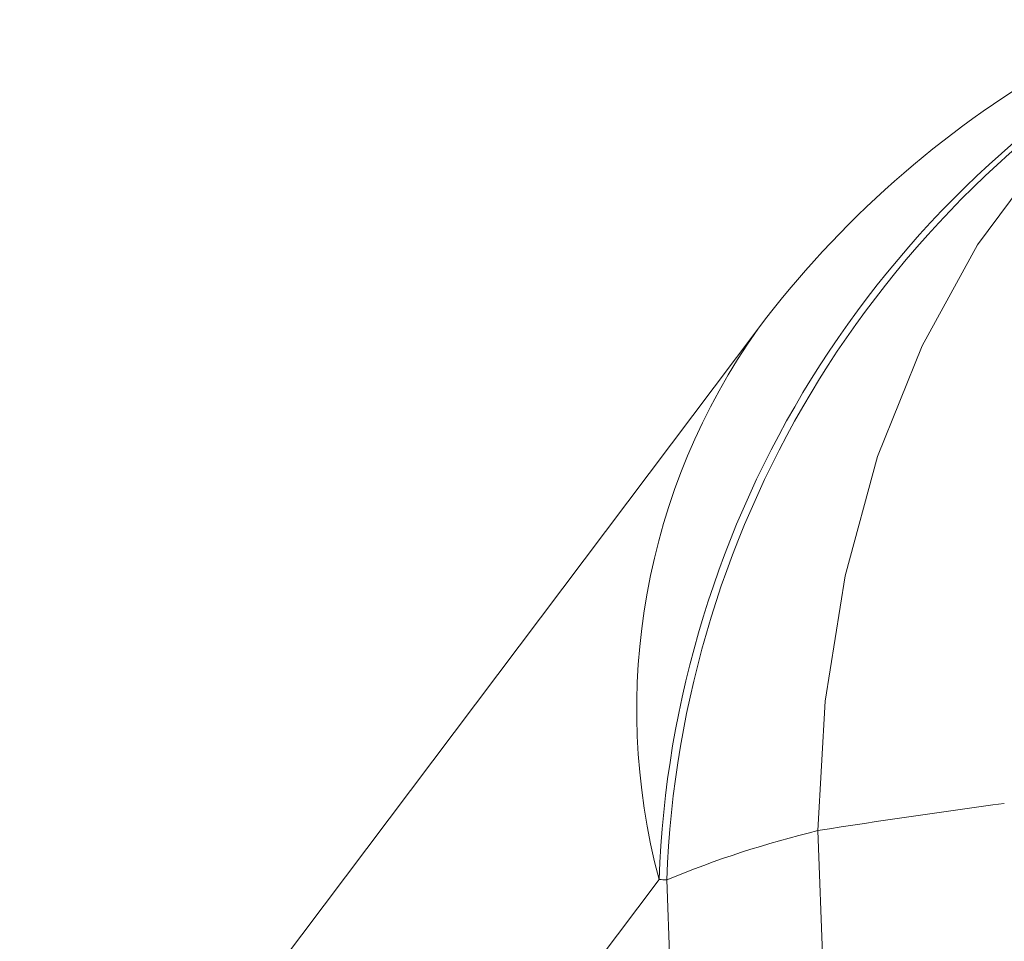
# Model space of a CAD drawing. Extents: x 210 to 529, y 305 to 511.
# Drawn here: x 427 to 427, y 504 to 504 of the extents above; entities that cross this region are included whole.
import ezdxf

# ---------------------------------------------------------------- set-up
doc = ezdxf.new("R2010")
doc.units = 0
doc.header["$MEASUREMENT"] = 0
doc.layers.get('0').update_dxf_attribs({"linetype": 'CONTINUOUS'})

msp = doc.modelspace()

# ---------------------------------------------------------------- linework, layer by layer
at = {"color": 7, "linetype": 'Continuous', "lineweight": 15}
msp.add_line((426.7835129243323, 503.6728692618763), (426.8480744825248, 503.7585977466806), dxfattribs=at)
at = {"color": 8, "linetype": 'Continuous', "lineweight": 15}
for p, q in [((426.8550069918679, 503.6850838919889), (426.8541421500173, 503.7079499822723)), ((426.7735364024124, 503.6172897243537), (426.8380979606048, 503.7030182091579)), ((426.8388792412828, 503.7029854683196), (426.8397440831334, 503.6801193780362))]:
    msp.add_line(p, q, dxfattribs=at)
at = {"color": 8, "linetype": 'Continuous', "lineweight": 15, "flags": 128}
msp.add_lwpolyline([(426.8541421500173, 503.7079499822723), (426.8548625436433, 503.7210150027736), (426.8568804111793, 503.7336752176984), (426.8601607849919, 503.7457112381387), (426.8646468194719, 503.7569144918551), (426.8702607761127, 503.7670908376257), (426.8769053706404, 503.7760639295199), (426.8844654588535, 503.7836782727974), (426.8928100319578, 503.7898019184776)], dxfattribs=at)
at = {"color": 8, "linetype": 'Continuous', "lineweight": 15}
for centre, radius, start, end in [((426.9408621764935, 503.6993681058463), 0.1028290198406639, 118.3935392834724, 177.9657546178418), ((426.941697533757, 503.699273513869), 0.1028852752979995, 118.3701063381585, 177.9324010195761), ((426.9022683273835, 503.7201847953185), 0.06642685942384013, 144.6707365348965, 194.9768286289082), ((426.8785921347792, 503.6068365033551), 0.1040275798698965, 103.5936080136401, 112.4423413200782)]:
    msp.add_arc(centre, radius, start, end, dxfattribs=at)
at = {"color": 7, "linetype": 'Continuous', "lineweight": 15}
msp.add_arc((426.9289542304665, 503.6976877403362), 0.1012499999999996, 119.9973117336498, 143.0168369782806, dxfattribs=at)
at = {"color": 8, "linetype": 'Continuous', "lineweight": 15, "extrusion": (0, 0, -1)}
for centre, major_axis, ratio, start_param, end_param in [((426.7897043244666, 501.8105659160645), (0.2488177744507921, 1.900437464055333), 0.5694265197766686, 6.11525018328643, 6.13223195976709), ((426.8188973785738, 501.8312652831892), (0.008529817365959837, 1.871993758249752), 0.3978241037613993, 0.01433014416951325, 0.01537952574953506)]:
    msp.add_ellipse(centre, major_axis=major_axis, ratio=ratio, start_param=start_param, end_param=end_param, dxfattribs=at)

doc.saveas('drawing.dxf')
